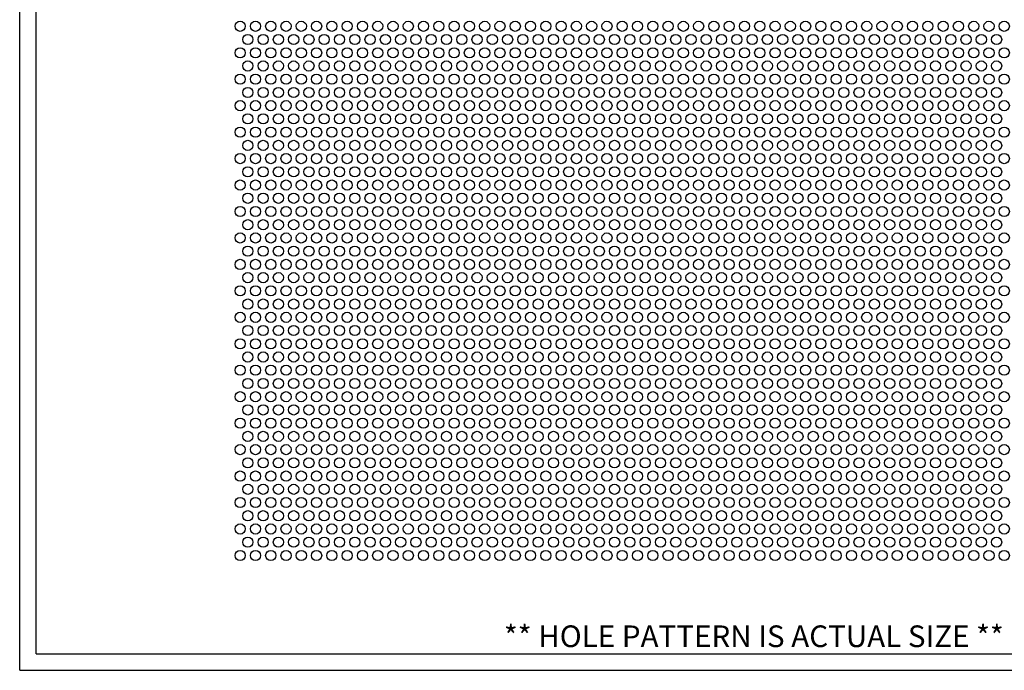
# Model space of a CAD drawing. Units: inches. Extents: x 0 to 10.6, y 0 to 7.9.
# Drawn here: x 0 to 6, y 0 to 4 of the extents above; entities that cross this region are included whole.
import ezdxf
from ezdxf.enums import TextEntityAlignment as Align

# ---------------------------------------------------------------- set-up
doc = ezdxf.new("R2010")
doc.units = ezdxf.units.IN
doc.header["$MEASUREMENT"] = 0
doc.styles.add('style1', font='ARIAL.TTF')

msp = doc.modelspace()

# ---------------------------------------------------------------- linework, layer by layer
for p, q in [((0, 0), (0, 7.9357)), ((0.1, 0.1), (0.1, 7.8357)), ((0.1, 0.1), (8.8357, 0.1)), ((0, 0), (10.6015, 0))]:
    msp.add_line(p, q)
for centre in [(1.3419, 3.921), (1.4349, 3.921), (1.5279, 3.921), (1.6209, 3.921), (1.7139, 3.921), (1.8069, 3.921), (1.8999, 3.921), (1.9929, 3.921), (2.0859, 3.921), (2.1789, 3.921), (2.2719, 3.921), (2.3649, 3.921), (2.4579, 3.921), (2.5509, 3.921), (2.6439, 3.921), (2.7369, 3.921), (2.8299, 3.921), (2.9229, 3.921), (3.0159, 3.921), (3.1089, 3.921), (3.2019, 3.921), (3.2949, 3.921), (3.3879, 3.921), (3.4809, 3.921), (3.5739, 3.921), (3.6669, 3.921), (3.7599, 3.921), (3.8529, 3.921), (3.9459, 3.921), (4.0389, 3.921), (4.1319, 3.921), (4.2249, 3.921), (4.3179, 3.921), (4.4109, 3.921), (4.5039, 3.921), (4.5969, 3.921), (4.6899, 3.921), (4.7829, 3.921), (4.8759, 3.921), (4.9689, 3.921), (5.0619, 3.921), (5.1549, 3.921), (5.2479, 3.921), (5.3409, 3.921), (5.4339, 3.921), (5.5269, 3.921), (5.6199, 3.921), (5.7129, 3.921), (5.8059, 3.921), (5.8989, 3.921), (5.9919, 3.921), (1.3884, 3.8405), (1.4814, 3.8405), (1.5744, 3.8405), (1.6674, 3.8405), (1.7604, 3.8405), (1.8534, 3.8405), (1.9464, 3.8405), (2.0394, 3.8405), (2.1324, 3.8405), (2.2254, 3.8405), (2.3184, 3.8405), (2.4114, 3.8405), (2.5044, 3.8405), (2.5974, 3.8405), (2.6904, 3.8405), (2.7834, 3.8405), (2.8764, 3.8405), (2.9694, 3.8405), (3.0624, 3.8405), (3.1554, 3.8405), (3.2484, 3.8405), (3.3414, 3.8405), (3.4344, 3.8405), (3.5274, 3.8405), (3.6204, 3.8405), (3.7134, 3.8405), (3.8064, 3.8405), (3.8994, 3.8405), (3.9924, 3.8405), (4.0854, 3.8405), (4.1784, 3.8405), (4.2714, 3.8405), (4.3644, 3.8405), (4.4574, 3.8405), (4.5504, 3.8405), (4.6434, 3.8405), (4.7364, 3.8405), (4.8294, 3.8405), (4.9224, 3.8405), (5.0154, 3.8405), (5.1084, 3.8405), (5.2014, 3.8405), (5.2944, 3.8405), (5.3874, 3.8405), (5.4804, 3.8405), (5.5734, 3.8405), (5.6664, 3.8405), (5.7594, 3.8405), (5.8524, 3.8405), (5.9454, 3.8405), (1.3419, 3.7599), (1.4349, 3.7599), (1.5279, 3.7599), (1.6209, 3.7599), (1.7139, 3.7599), (1.8069, 3.7599), (1.8999, 3.7599), (1.9929, 3.7599), (2.0859, 3.7599), (2.1789, 3.7599), (2.2719, 3.7599), (2.3649, 3.7599), (2.4579, 3.7599), (2.5509, 3.7599), (2.6439, 3.7599), (2.7369, 3.7599), (2.8299, 3.7599), (2.9229, 3.7599), (3.0159, 3.7599), (3.1089, 3.7599), (3.2019, 3.7599), (3.2949, 3.7599), (3.3879, 3.7599), (3.4809, 3.7599), (3.5739, 3.7599), (3.6669, 3.7599), (3.7599, 3.7599), (3.8529, 3.7599), (3.9459, 3.7599), (4.0389, 3.7599), (4.1319, 3.7599), (4.2249, 3.7599), (4.3179, 3.7599), (4.4109, 3.7599), (4.5039, 3.7599), (4.5969, 3.7599), (4.6899, 3.7599), (4.7829, 3.7599), (4.8759, 3.7599), (4.9689, 3.7599), (5.0619, 3.7599), (5.1549, 3.7599), (5.2479, 3.7599), (5.3409, 3.7599), (5.4339, 3.7599), (5.5269, 3.7599), (5.6199, 3.7599), (5.7129, 3.7599), (5.8059, 3.7599), (5.8989, 3.7599), (5.9919, 3.7599), (1.3884, 3.6794), (1.4814, 3.6794), (1.5744, 3.6794), (1.6674, 3.6794), (1.7604, 3.6794), (1.8534, 3.6794), (1.9464, 3.6794), (2.0394, 3.6794), (2.1324, 3.6794), (2.2254, 3.6794), (2.3184, 3.6794), (2.4114, 3.6794), (2.5044, 3.6794), (2.5974, 3.6794), (2.6904, 3.6794), (2.7834, 3.6794), (2.8764, 3.6794), (2.9694, 3.6794), (3.0624, 3.6794), (3.1554, 3.6794), (3.2484, 3.6794), (3.3414, 3.6794), (3.4344, 3.6794), (3.5274, 3.6794), (3.6204, 3.6794), (3.7134, 3.6794), (3.8064, 3.6794), (3.8994, 3.6794), (3.9924, 3.6794), (4.0854, 3.6794), (4.1784, 3.6794), (4.2714, 3.6794), (4.3644, 3.6794), (4.4574, 3.6794), (4.5504, 3.6794), (4.6434, 3.6794), (4.7364, 3.6794), (4.8294, 3.6794), (4.9224, 3.6794), (5.0154, 3.6794), (5.1084, 3.6794), (5.2014, 3.6794), (5.2944, 3.6794), (5.3874, 3.6794), (5.4804, 3.6794), (5.5734, 3.6794), (5.6664, 3.6794), (5.7594, 3.6794), (5.8524, 3.6794), (5.9454, 3.6794), (1.3419, 3.5988), (1.4349, 3.5988), (1.5279, 3.5988), (1.6209, 3.5988), (1.7139, 3.5988), (1.8069, 3.5988), (1.8999, 3.5988), (1.9929, 3.5988), (2.0859, 3.5988), (2.1789, 3.5988), (2.2719, 3.5988), (2.3649, 3.5988), (2.4579, 3.5988), (2.5509, 3.5988), (2.6439, 3.5988), (2.7369, 3.5988), (2.8299, 3.5988), (2.9229, 3.5988), (3.0159, 3.5988), (3.1089, 3.5988), (3.2019, 3.5988), (3.2949, 3.5988), (3.3879, 3.5988), (3.4809, 3.5988), (3.5739, 3.5988), (3.6669, 3.5988), (3.7599, 3.5988), (3.8529, 3.5988), (3.9459, 3.5988), (4.0389, 3.5988), (4.1319, 3.5988), (4.2249, 3.5988), (4.3179, 3.5988), (4.4109, 3.5988), (4.5039, 3.5988), (4.5969, 3.5988), (4.6899, 3.5988), (4.7829, 3.5988), (4.8759, 3.5988), (4.9689, 3.5988), (5.0619, 3.5988), (5.1549, 3.5988), (5.2479, 3.5988), (5.3409, 3.5988), (5.4339, 3.5988), (5.5269, 3.5988), (5.6199, 3.5988), (5.7129, 3.5988), (5.8059, 3.5988), (5.8989, 3.5988), (5.9919, 3.5988), (1.3884, 3.5183), (1.4814, 3.5183), (1.5744, 3.5183), (1.6674, 3.5183), (1.7604, 3.5183), (1.8534, 3.5183), (1.9464, 3.5183), (2.0394, 3.5183), (2.1324, 3.5183), (2.2254, 3.5183), (2.3184, 3.5183), (2.4114, 3.5183), (2.5044, 3.5183), (2.5974, 3.5183), (2.6904, 3.5183), (2.7834, 3.5183), (2.8764, 3.5183), (2.9694, 3.5183), (3.0624, 3.5183), (3.1554, 3.5183), (3.2484, 3.5183), (3.3414, 3.5183), (3.4344, 3.5183), (3.5274, 3.5183), (3.6204, 3.5183), (3.7134, 3.5183), (3.8064, 3.5183), (3.8994, 3.5183), (3.9924, 3.5183), (4.0854, 3.5183), (4.1784, 3.5183), (4.2714, 3.5183), (4.3644, 3.5183), (4.4574, 3.5183), (4.5504, 3.5183), (4.6434, 3.5183), (4.7364, 3.5183), (4.8294, 3.5183), (4.9224, 3.5183), (5.0154, 3.5183), (5.1084, 3.5183), (5.2014, 3.5183), (5.2944, 3.5183), (5.3874, 3.5183), (5.4804, 3.5183), (5.5734, 3.5183), (5.6664, 3.5183), (5.7594, 3.5183), (5.8524, 3.5183), (5.9454, 3.5183), (1.3419, 3.4378), (1.4349, 3.4378), (1.5279, 3.4378), (1.6209, 3.4378), (1.7139, 3.4378), (1.8069, 3.4378), (1.8999, 3.4378), (1.9929, 3.4378), (2.0859, 3.4378), (2.1789, 3.4378), (2.2719, 3.4378), (2.3649, 3.4378), (2.4579, 3.4378), (2.5509, 3.4378), (2.6439, 3.4378), (2.7369, 3.4378), (2.8299, 3.4378), (2.9229, 3.4378), (3.0159, 3.4378), (3.1089, 3.4378), (3.2019, 3.4378), (3.2949, 3.4378), (3.3879, 3.4378), (3.4809, 3.4378), (3.5739, 3.4378), (3.6669, 3.4378), (3.7599, 3.4378), (3.8529, 3.4378), (3.9459, 3.4378), (4.0389, 3.4378), (4.1319, 3.4378), (4.2249, 3.4378), (4.3179, 3.4378), (4.4109, 3.4378), (4.5039, 3.4378), (4.5969, 3.4378), (4.6899, 3.4378), (4.7829, 3.4378), (4.8759, 3.4378), (4.9689, 3.4378), (5.0619, 3.4378), (5.1549, 3.4378), (5.2479, 3.4378), (5.3409, 3.4378), (5.4339, 3.4378), (5.5269, 3.4378), (5.6199, 3.4378), (5.7129, 3.4378), (5.8059, 3.4378), (5.8989, 3.4378), (5.9919, 3.4378), (1.3884, 3.3572), (1.4814, 3.3572), (1.5744, 3.3572), (1.6674, 3.3572), (1.7604, 3.3572), (1.8534, 3.3572), (1.9464, 3.3572), (2.0394, 3.3572), (2.1324, 3.3572), (2.2254, 3.3572), (2.3184, 3.3572), (2.4114, 3.3572), (2.5044, 3.3572), (2.5974, 3.3572), (2.6904, 3.3572), (2.7834, 3.3572), (2.8764, 3.3572), (2.9694, 3.3572), (3.0624, 3.3572), (3.1554, 3.3572), (3.2484, 3.3572), (3.3414, 3.3572), (3.4344, 3.3572), (3.5274, 3.3572), (3.6204, 3.3572), (3.7134, 3.3572), (3.8064, 3.3572), (3.8994, 3.3572), (3.9924, 3.3572), (4.0854, 3.3572), (4.1784, 3.3572), (4.2714, 3.3572), (4.3644, 3.3572), (4.4574, 3.3572), (4.5504, 3.3572), (4.6434, 3.3572), (4.7364, 3.3572), (4.8294, 3.3572), (4.9224, 3.3572), (5.0154, 3.3572), (5.1084, 3.3572), (5.2014, 3.3572), (5.2944, 3.3572), (5.3874, 3.3572), (5.4804, 3.3572), (5.5734, 3.3572), (5.6664, 3.3572), (5.7594, 3.3572), (5.8524, 3.3572), (5.9454, 3.3572), (1.3419, 3.2767), (1.4349, 3.2767), (1.5279, 3.2767), (1.6209, 3.2767), (1.7139, 3.2767), (1.8069, 3.2767), (1.8999, 3.2767), (1.9929, 3.2767), (2.0859, 3.2767), (2.1789, 3.2767), (2.2719, 3.2767), (2.3649, 3.2767), (2.4579, 3.2767), (2.5509, 3.2767), (2.6439, 3.2767), (2.7369, 3.2767), (2.8299, 3.2767), (2.9229, 3.2767), (3.0159, 3.2767), (3.1089, 3.2767), (3.2019, 3.2767), (3.2949, 3.2767), (3.3879, 3.2767), (3.4809, 3.2767), (3.5739, 3.2767), (3.6669, 3.2767), (3.7599, 3.2767), (3.8529, 3.2767), (3.9459, 3.2767), (4.0389, 3.2767), (4.1319, 3.2767), (4.2249, 3.2767), (4.3179, 3.2767), (4.4109, 3.2767), (4.5039, 3.2767), (4.5969, 3.2767), (4.6899, 3.2767), (4.7829, 3.2767), (4.8759, 3.2767), (4.9689, 3.2767), (5.0619, 3.2767), (5.1549, 3.2767), (5.2479, 3.2767), (5.3409, 3.2767), (5.4339, 3.2767), (5.5269, 3.2767), (5.6199, 3.2767), (5.7129, 3.2767), (5.8059, 3.2767), (5.8989, 3.2767), (5.9919, 3.2767), (1.3884, 3.1961), (1.4814, 3.1961), (1.5744, 3.1961), (1.6674, 3.1961), (1.7604, 3.1961), (1.8534, 3.1961), (1.9464, 3.1961), (2.0394, 3.1961), (2.1324, 3.1961), (2.2254, 3.1961), (2.3184, 3.1961), (2.4114, 3.1961), (2.5044, 3.1961), (2.5974, 3.1961), (2.6904, 3.1961), (2.7834, 3.1961), (2.8764, 3.1961), (2.9694, 3.1961), (3.0624, 3.1961), (3.1554, 3.1961), (3.2484, 3.1961), (3.3414, 3.1961), (3.4344, 3.1961), (3.5274, 3.1961), (3.6204, 3.1961), (3.7134, 3.1961), (3.8064, 3.1961), (3.8994, 3.1961), (3.9924, 3.1961), (4.0854, 3.1961), (4.1784, 3.1961), (4.2714, 3.1961), (4.3644, 3.1961), (4.4574, 3.1961), (4.5504, 3.1961), (4.6434, 3.1961), (4.7364, 3.1961), (4.8294, 3.1961), (4.9224, 3.1961), (5.0154, 3.1961), (5.1084, 3.1961), (5.2014, 3.1961), (5.2944, 3.1961), (5.3874, 3.1961), (5.4804, 3.1961), (5.5734, 3.1961), (5.6664, 3.1961), (5.7594, 3.1961), (5.8524, 3.1961), (5.9454, 3.1961), (1.3419, 3.1156), (1.4349, 3.1156), (1.5279, 3.1156), (1.6209, 3.1156), (1.7139, 3.1156), (1.8069, 3.1156), (1.8999, 3.1156), (1.9929, 3.1156), (2.0859, 3.1156), (2.1789, 3.1156), (2.2719, 3.1156), (2.3649, 3.1156), (2.4579, 3.1156), (2.5509, 3.1156), (2.6439, 3.1156), (2.7369, 3.1156), (2.8299, 3.1156), (2.9229, 3.1156), (3.0159, 3.1156), (3.1089, 3.1156), (3.2019, 3.1156), (3.2949, 3.1156), (3.3879, 3.1156), (3.4809, 3.1156), (3.5739, 3.1156), (3.6669, 3.1156), (3.7599, 3.1156), (3.8529, 3.1156), (3.9459, 3.1156), (4.0389, 3.1156), (4.1319, 3.1156), (4.2249, 3.1156), (4.3179, 3.1156), (4.4109, 3.1156), (4.5039, 3.1156), (4.5969, 3.1156), (4.6899, 3.1156), (4.7829, 3.1156), (4.8759, 3.1156), (4.9689, 3.1156), (5.0619, 3.1156), (5.1549, 3.1156), (5.2479, 3.1156), (5.3409, 3.1156), (5.4339, 3.1156), (5.5269, 3.1156), (5.6199, 3.1156), (5.7129, 3.1156), (5.8059, 3.1156), (5.8989, 3.1156), (5.9919, 3.1156), (1.3884, 3.0351), (1.4814, 3.0351), (1.5744, 3.0351), (1.6674, 3.0351), (1.7604, 3.0351), (1.8534, 3.0351), (1.9464, 3.0351), (2.0394, 3.0351), (2.1324, 3.0351), (2.2254, 3.0351), (2.3184, 3.0351), (2.4114, 3.0351), (2.5044, 3.0351), (2.5974, 3.0351), (2.6904, 3.0351), (2.7834, 3.0351), (2.8764, 3.0351), (2.9694, 3.0351), (3.0624, 3.0351), (3.1554, 3.0351), (3.2484, 3.0351), (3.3414, 3.0351), (3.4344, 3.0351), (3.5274, 3.0351), (3.6204, 3.0351), (3.7134, 3.0351), (3.8064, 3.0351), (3.8994, 3.0351), (3.9924, 3.0351), (4.0854, 3.0351), (4.1784, 3.0351), (4.2714, 3.0351), (4.3644, 3.0351), (4.4574, 3.0351), (4.5504, 3.0351), (4.6434, 3.0351), (4.7364, 3.0351), (4.8294, 3.0351), (4.9224, 3.0351), (5.0154, 3.0351), (5.1084, 3.0351), (5.2014, 3.0351), (5.2944, 3.0351), (5.3874, 3.0351), (5.4804, 3.0351), (5.5734, 3.0351), (5.6664, 3.0351), (5.7594, 3.0351), (5.8524, 3.0351), (5.9454, 3.0351), (1.3419, 2.9545), (1.4349, 2.9545), (1.5279, 2.9545), (1.6209, 2.9545), (1.7139, 2.9545), (1.8069, 2.9545), (1.8999, 2.9545), (1.9929, 2.9545), (2.0859, 2.9545), (2.1789, 2.9545), (2.2719, 2.9545), (2.3649, 2.9545), (2.4579, 2.9545), (2.5509, 2.9545), (2.6439, 2.9545), (2.7369, 2.9545), (2.8299, 2.9545), (2.9229, 2.9545), (3.0159, 2.9545), (3.1089, 2.9545), (3.2019, 2.9545), (3.2949, 2.9545), (3.3879, 2.9545), (3.4809, 2.9545), (3.5739, 2.9545), (3.6669, 2.9545), (3.7599, 2.9545), (3.8529, 2.9545), (3.9459, 2.9545), (4.0389, 2.9545), (4.1319, 2.9545), (4.2249, 2.9545), (4.3179, 2.9545), (4.4109, 2.9545), (4.5039, 2.9545), (4.5969, 2.9545), (4.6899, 2.9545), (4.7829, 2.9545), (4.8759, 2.9545), (4.9689, 2.9545), (5.0619, 2.9545), (5.1549, 2.9545), (5.2479, 2.9545), (5.3409, 2.9545), (5.4339, 2.9545), (5.5269, 2.9545), (5.6199, 2.9545), (5.7129, 2.9545), (5.8059, 2.9545), (5.8989, 2.9545), (5.9919, 2.9545), (1.3884, 2.874), (1.4814, 2.874), (1.5744, 2.874), (1.6674, 2.874), (1.7604, 2.874), (1.8534, 2.874), (1.9464, 2.874), (2.0394, 2.874), (2.1324, 2.874), (2.2254, 2.874), (2.3184, 2.874), (2.4114, 2.874), (2.5044, 2.874), (2.5974, 2.874), (2.6904, 2.874), (2.7834, 2.874), (2.8764, 2.874), (2.9694, 2.874), (3.0624, 2.874), (3.1554, 2.874), (3.2484, 2.874), (3.3414, 2.874), (3.4344, 2.874), (3.5274, 2.874), (3.6204, 2.874), (3.7134, 2.874), (3.8064, 2.874), (3.8994, 2.874), (3.9924, 2.874), (4.0854, 2.874), (4.1784, 2.874), (4.2714, 2.874), (4.3644, 2.874), (4.4574, 2.874), (4.5504, 2.874), (4.6434, 2.874), (4.7364, 2.874), (4.8294, 2.874), (4.9224, 2.874), (5.0154, 2.874), (5.1084, 2.874), (5.2014, 2.874), (5.2944, 2.874), (5.3874, 2.874), (5.4804, 2.874), (5.5734, 2.874), (5.6664, 2.874), (5.7594, 2.874), (5.8524, 2.874), (5.9454, 2.874), (1.3419, 2.7934), (1.4349, 2.7934), (1.5279, 2.7934), (1.6209, 2.7934), (1.7139, 2.7934), (1.8069, 2.7934), (1.8999, 2.7934), (1.9929, 2.7934), (2.0859, 2.7934), (2.1789, 2.7934), (2.2719, 2.7934), (2.3649, 2.7934), (2.4579, 2.7934), (2.5509, 2.7934), (2.6439, 2.7934), (2.7369, 2.7934), (2.8299, 2.7934), (2.9229, 2.7934), (3.0159, 2.7934), (3.1089, 2.7934), (3.2019, 2.7934), (3.2949, 2.7934), (3.3879, 2.7934), (3.4809, 2.7934), (3.5739, 2.7934), (3.6669, 2.7934), (3.7599, 2.7934), (3.8529, 2.7934), (3.9459, 2.7934), (4.0389, 2.7934), (4.1319, 2.7934), (4.2249, 2.7934), (4.3179, 2.7934), (4.4109, 2.7934), (4.5039, 2.7934), (4.5969, 2.7934), (4.6899, 2.7934), (4.7829, 2.7934), (4.8759, 2.7934), (4.9689, 2.7934), (5.0619, 2.7934), (5.1549, 2.7934), (5.2479, 2.7934), (5.3409, 2.7934), (5.4339, 2.7934), (5.5269, 2.7934), (5.6199, 2.7934), (5.7129, 2.7934), (5.8059, 2.7934), (5.8989, 2.7934), (5.9919, 2.7934), (1.3884, 2.7129), (1.4814, 2.7129), (1.5744, 2.7129), (1.6674, 2.7129), (1.7604, 2.7129), (1.8534, 2.7129), (1.9464, 2.7129), (2.0394, 2.7129), (2.1324, 2.7129), (2.2254, 2.7129), (2.3184, 2.7129), (2.4114, 2.7129), (2.5044, 2.7129), (2.5974, 2.7129), (2.6904, 2.7129), (2.7834, 2.7129), (2.8764, 2.7129), (2.9694, 2.7129), (3.0624, 2.7129), (3.1554, 2.7129), (3.2484, 2.7129), (3.3414, 2.7129), (3.4344, 2.7129), (3.5274, 2.7129), (3.6204, 2.7129), (3.7134, 2.7129), (3.8064, 2.7129), (3.8994, 2.7129), (3.9924, 2.7129), (4.0854, 2.7129), (4.1784, 2.7129), (4.2714, 2.7129), (4.3644, 2.7129), (4.4574, 2.7129), (4.5504, 2.7129), (4.6434, 2.7129), (4.7364, 2.7129), (4.8294, 2.7129), (4.9224, 2.7129), (5.0154, 2.7129), (5.1084, 2.7129), (5.2014, 2.7129), (5.2944, 2.7129), (5.3874, 2.7129), (5.4804, 2.7129), (5.5734, 2.7129), (5.6664, 2.7129), (5.7594, 2.7129), (5.8524, 2.7129), (5.9454, 2.7129), (1.3419, 2.6324), (1.4349, 2.6324), (1.5279, 2.6324), (1.6209, 2.6324), (1.7139, 2.6324), (1.8069, 2.6324), (1.8999, 2.6324), (1.9929, 2.6324), (2.0859, 2.6324), (2.1789, 2.6324), (2.2719, 2.6324), (2.3649, 2.6324), (2.4579, 2.6324), (2.5509, 2.6324), (2.6439, 2.6324), (2.7369, 2.6324), (2.8299, 2.6324), (2.9229, 2.6324), (3.0159, 2.6324), (3.1089, 2.6324), (3.2019, 2.6324), (3.2949, 2.6324), (3.3879, 2.6324), (3.4809, 2.6324), (3.5739, 2.6324), (3.6669, 2.6324), (3.7599, 2.6324), (3.8529, 2.6324), (3.9459, 2.6324), (4.0389, 2.6324), (4.1319, 2.6324), (4.2249, 2.6324), (4.3179, 2.6324), (4.4109, 2.6324), (4.5039, 2.6324), (4.5969, 2.6324), (4.6899, 2.6324), (4.7829, 2.6324), (4.8759, 2.6324), (4.9689, 2.6324), (5.0619, 2.6324), (5.1549, 2.6324), (5.2479, 2.6324), (5.3409, 2.6324), (5.4339, 2.6324), (5.5269, 2.6324), (5.6199, 2.6324), (5.7129, 2.6324), (5.8059, 2.6324), (5.8989, 2.6324), (5.9919, 2.6324), (1.3884, 2.5518), (1.4814, 2.5518), (1.5744, 2.5518), (1.6674, 2.5518), (1.7604, 2.5518), (1.8534, 2.5518), (1.9464, 2.5518), (2.0394, 2.5518), (2.1324, 2.5518), (2.2254, 2.5518), (2.3184, 2.5518), (2.4114, 2.5518), (2.5044, 2.5518), (2.5974, 2.5518), (2.6904, 2.5518), (2.7834, 2.5518), (2.8764, 2.5518), (2.9694, 2.5518), (3.0624, 2.5518), (3.1554, 2.5518), (3.2484, 2.5518), (3.3414, 2.5518), (3.4344, 2.5518), (3.5274, 2.5518), (3.6204, 2.5518), (3.7134, 2.5518), (3.8064, 2.5518), (3.8994, 2.5518), (3.9924, 2.5518), (4.0854, 2.5518), (4.1784, 2.5518), (4.2714, 2.5518), (4.3644, 2.5518), (4.4574, 2.5518), (4.5504, 2.5518), (4.6434, 2.5518), (4.7364, 2.5518), (4.8294, 2.5518), (4.9224, 2.5518), (5.0154, 2.5518), (5.1084, 2.5518), (5.2014, 2.5518), (5.2944, 2.5518), (5.3874, 2.5518), (5.4804, 2.5518), (5.5734, 2.5518), (5.6664, 2.5518), (5.7594, 2.5518), (5.8524, 2.5518), (5.9454, 2.5518), (1.3419, 2.4713), (1.4349, 2.4713), (1.5279, 2.4713), (1.6209, 2.4713), (1.7139, 2.4713), (1.8069, 2.4713), (1.8999, 2.4713), (1.9929, 2.4713), (2.0859, 2.4713), (2.1789, 2.4713), (2.2719, 2.4713), (2.3649, 2.4713), (2.4579, 2.4713), (2.5509, 2.4713), (2.6439, 2.4713), (2.7369, 2.4713), (2.8299, 2.4713), (2.9229, 2.4713), (3.0159, 2.4713), (3.1089, 2.4713), (3.2019, 2.4713), (3.2949, 2.4713), (3.3879, 2.4713), (3.4809, 2.4713), (3.5739, 2.4713), (3.6669, 2.4713), (3.7599, 2.4713), (3.8529, 2.4713), (3.9459, 2.4713), (4.0389, 2.4713), (4.1319, 2.4713), (4.2249, 2.4713), (4.3179, 2.4713), (4.4109, 2.4713), (4.5039, 2.4713), (4.5969, 2.4713), (4.6899, 2.4713), (4.7829, 2.4713), (4.8759, 2.4713), (4.9689, 2.4713), (5.0619, 2.4713), (5.1549, 2.4713), (5.2479, 2.4713), (5.3409, 2.4713), (5.4339, 2.4713), (5.5269, 2.4713), (5.6199, 2.4713), (5.7129, 2.4713), (5.8059, 2.4713), (5.8989, 2.4713), (5.9919, 2.4713), (1.3884, 2.3907), (1.4814, 2.3907), (1.5744, 2.3907), (1.6674, 2.3907), (1.7604, 2.3907), (1.8534, 2.3907), (1.9464, 2.3907), (2.0394, 2.3907), (2.1324, 2.3907), (2.2254, 2.3907), (2.3184, 2.3907), (2.4114, 2.3907), (2.5044, 2.3907), (2.5974, 2.3907), (2.6904, 2.3907), (2.7834, 2.3907), (2.8764, 2.3907), (2.9694, 2.3907), (3.0624, 2.3907), (3.1554, 2.3907), (3.2484, 2.3907), (3.3414, 2.3907), (3.4344, 2.3907), (3.5274, 2.3907), (3.6204, 2.3907), (3.7134, 2.3907), (3.8064, 2.3907), (3.8994, 2.3907), (3.9924, 2.3907), (4.0854, 2.3907), (4.1784, 2.3907), (4.2714, 2.3907), (4.3644, 2.3907), (4.4574, 2.3907), (4.5504, 2.3907), (4.6434, 2.3907), (4.7364, 2.3907), (4.8294, 2.3907), (4.9224, 2.3907), (5.0154, 2.3907), (5.1084, 2.3907), (5.2014, 2.3907), (5.2944, 2.3907), (5.3874, 2.3907), (5.4804, 2.3907), (5.5734, 2.3907), (5.6664, 2.3907), (5.7594, 2.3907), (5.8524, 2.3907), (5.9454, 2.3907), (1.3419, 2.3102), (1.4349, 2.3102), (1.5279, 2.3102), (1.6209, 2.3102), (1.7139, 2.3102), (1.8069, 2.3102), (1.8999, 2.3102), (1.9929, 2.3102), (2.0859, 2.3102), (2.1789, 2.3102), (2.2719, 2.3102), (2.3649, 2.3102), (2.4579, 2.3102), (2.5509, 2.3102), (2.6439, 2.3102), (2.7369, 2.3102), (2.8299, 2.3102), (2.9229, 2.3102), (3.0159, 2.3102), (3.1089, 2.3102), (3.2019, 2.3102), (3.2949, 2.3102), (3.3879, 2.3102), (3.4809, 2.3102), (3.5739, 2.3102), (3.6669, 2.3102), (3.7599, 2.3102), (3.8529, 2.3102), (3.9459, 2.3102), (4.0389, 2.3102), (4.1319, 2.3102), (4.2249, 2.3102), (4.3179, 2.3102), (4.4109, 2.3102), (4.5039, 2.3102), (4.5969, 2.3102), (4.6899, 2.3102), (4.7829, 2.3102), (4.8759, 2.3102), (4.9689, 2.3102), (5.0619, 2.3102), (5.1549, 2.3102), (5.2479, 2.3102), (5.3409, 2.3102), (5.4339, 2.3102), (5.5269, 2.3102), (5.6199, 2.3102), (5.7129, 2.3102), (5.8059, 2.3102), (5.8989, 2.3102), (5.9919, 2.3102), (1.3884, 2.2297), (1.4814, 2.2297), (1.5744, 2.2297), (1.6674, 2.2297), (1.7604, 2.2297), (1.8534, 2.2297), (1.9464, 2.2297), (2.0394, 2.2297), (2.1324, 2.2297), (2.2254, 2.2297), (2.3184, 2.2297), (2.4114, 2.2297), (2.5044, 2.2297), (2.5974, 2.2297), (2.6904, 2.2297), (2.7834, 2.2297), (2.8764, 2.2297), (2.9694, 2.2297), (3.0624, 2.2297), (3.1554, 2.2297), (3.2484, 2.2297), (3.3414, 2.2297), (3.4344, 2.2297), (3.5274, 2.2297), (3.6204, 2.2297), (3.7134, 2.2297), (3.8064, 2.2297), (3.8994, 2.2297), (3.9924, 2.2297), (4.0854, 2.2297), (4.1784, 2.2297), (4.2714, 2.2297), (4.3644, 2.2297), (4.4574, 2.2297), (4.5504, 2.2297), (4.6434, 2.2297), (4.7364, 2.2297), (4.8294, 2.2297), (4.9224, 2.2297), (5.0154, 2.2297), (5.1084, 2.2297), (5.2014, 2.2297), (5.2944, 2.2297), (5.3874, 2.2297), (5.4804, 2.2297), (5.5734, 2.2297), (5.6664, 2.2297), (5.7594, 2.2297), (5.8524, 2.2297), (5.9454, 2.2297), (1.3419, 2.1491), (1.4349, 2.1491), (1.5279, 2.1491), (1.6209, 2.1491), (1.7139, 2.1491), (1.8069, 2.1491), (1.8999, 2.1491), (1.9929, 2.1491), (2.0859, 2.1491), (2.1789, 2.1491), (2.2719, 2.1491), (2.3649, 2.1491), (2.4579, 2.1491), (2.5509, 2.1491), (2.6439, 2.1491), (2.7369, 2.1491), (2.8299, 2.1491), (2.9229, 2.1491), (3.0159, 2.1491), (3.1089, 2.1491), (3.2019, 2.1491), (3.2949, 2.1491), (3.3879, 2.1491), (3.4809, 2.1491), (3.5739, 2.1491), (3.6669, 2.1491), (3.7599, 2.1491), (3.8529, 2.1491), (3.9459, 2.1491), (4.0389, 2.1491), (4.1319, 2.1491), (4.2249, 2.1491), (4.3179, 2.1491), (4.4109, 2.1491), (4.5039, 2.1491), (4.5969, 2.1491), (4.6899, 2.1491), (4.7829, 2.1491), (4.8759, 2.1491), (4.9689, 2.1491), (5.0619, 2.1491), (5.1549, 2.1491), (5.2479, 2.1491), (5.3409, 2.1491), (5.4339, 2.1491), (5.5269, 2.1491), (5.6199, 2.1491), (5.7129, 2.1491), (5.8059, 2.1491), (5.8989, 2.1491), (5.9919, 2.1491), (1.3884, 2.0686), (1.4814, 2.0686), (1.5744, 2.0686), (1.6674, 2.0686), (1.7604, 2.0686), (1.8534, 2.0686), (1.9464, 2.0686), (2.0394, 2.0686), (2.1324, 2.0686), (2.2254, 2.0686), (2.3184, 2.0686), (2.4114, 2.0686), (2.5044, 2.0686), (2.5974, 2.0686), (2.6904, 2.0686), (2.7834, 2.0686), (2.8764, 2.0686), (2.9694, 2.0686), (3.0624, 2.0686), (3.1554, 2.0686), (3.2484, 2.0686), (3.3414, 2.0686), (3.4344, 2.0686), (3.5274, 2.0686), (3.6204, 2.0686), (3.7134, 2.0686), (3.8064, 2.0686), (3.8994, 2.0686), (3.9924, 2.0686), (4.0854, 2.0686), (4.1784, 2.0686), (4.2714, 2.0686), (4.3644, 2.0686), (4.4574, 2.0686), (4.5504, 2.0686), (4.6434, 2.0686), (4.7364, 2.0686), (4.8294, 2.0686), (4.9224, 2.0686), (5.0154, 2.0686), (5.1084, 2.0686), (5.2014, 2.0686), (5.2944, 2.0686), (5.3874, 2.0686), (5.4804, 2.0686), (5.5734, 2.0686), (5.6664, 2.0686), (5.7594, 2.0686), (5.8524, 2.0686), (5.9454, 2.0686), (1.3419, 1.988), (1.4349, 1.988), (1.5279, 1.988), (1.6209, 1.988), (1.7139, 1.988), (1.8069, 1.988), (1.8999, 1.988), (1.9929, 1.988), (2.0859, 1.988), (2.1789, 1.988), (2.2719, 1.988), (2.3649, 1.988), (2.4579, 1.988), (2.5509, 1.988), (2.6439, 1.988), (2.7369, 1.988), (2.8299, 1.988), (2.9229, 1.988), (3.0159, 1.988), (3.1089, 1.988), (3.2019, 1.988), (3.2949, 1.988), (3.3879, 1.988), (3.4809, 1.988), (3.5739, 1.988), (3.6669, 1.988), (3.7599, 1.988), (3.8529, 1.988), (3.9459, 1.988), (4.0389, 1.988), (4.1319, 1.988), (4.2249, 1.988), (4.3179, 1.988), (4.4109, 1.988), (4.5039, 1.988), (4.5969, 1.988), (4.6899, 1.988), (4.7829, 1.988), (4.8759, 1.988), (4.9689, 1.988), (5.0619, 1.988), (5.1549, 1.988), (5.2479, 1.988), (5.3409, 1.988), (5.4339, 1.988), (5.5269, 1.988), (5.6199, 1.988), (5.7129, 1.988), (5.8059, 1.988), (5.8989, 1.988), (5.9919, 1.988), (1.3884, 1.9075), (1.4814, 1.9075), (1.5744, 1.9075), (1.6674, 1.9075), (1.7604, 1.9075), (1.8534, 1.9075), (1.9464, 1.9075), (2.0394, 1.9075), (2.1324, 1.9075), (2.2254, 1.9075), (2.3184, 1.9075), (2.4114, 1.9075), (2.5044, 1.9075), (2.5974, 1.9075), (2.6904, 1.9075), (2.7834, 1.9075), (2.8764, 1.9075), (2.9694, 1.9075), (3.0624, 1.9075), (3.1554, 1.9075), (3.2484, 1.9075), (3.3414, 1.9075), (3.4344, 1.9075), (3.5274, 1.9075), (3.6204, 1.9075), (3.7134, 1.9075), (3.8064, 1.9075), (3.8994, 1.9075), (3.9924, 1.9075), (4.0854, 1.9075), (4.1784, 1.9075), (4.2714, 1.9075), (4.3644, 1.9075), (4.4574, 1.9075), (4.5504, 1.9075), (4.6434, 1.9075), (4.7364, 1.9075), (4.8294, 1.9075), (4.9224, 1.9075), (5.0154, 1.9075), (5.1084, 1.9075), (5.2014, 1.9075), (5.2944, 1.9075), (5.3874, 1.9075), (5.4804, 1.9075), (5.5734, 1.9075), (5.6664, 1.9075), (5.7594, 1.9075), (5.8524, 1.9075), (5.9454, 1.9075), (1.3419, 1.827), (1.4349, 1.827), (1.5279, 1.827), (1.6209, 1.827), (1.7139, 1.827), (1.8069, 1.827), (1.8999, 1.827), (1.9929, 1.827), (2.0859, 1.827), (2.1789, 1.827), (2.2719, 1.827), (2.3649, 1.827), (2.4579, 1.827), (2.5509, 1.827), (2.6439, 1.827), (2.7369, 1.827), (2.8299, 1.827), (2.9229, 1.827), (3.0159, 1.827), (3.1089, 1.827), (3.2019, 1.827), (3.2949, 1.827), (3.3879, 1.827), (3.4809, 1.827), (3.5739, 1.827), (3.6669, 1.827), (3.7599, 1.827), (3.8529, 1.827), (3.9459, 1.827), (4.0389, 1.827), (4.1319, 1.827), (4.2249, 1.827), (4.3179, 1.827), (4.4109, 1.827), (4.5039, 1.827), (4.5969, 1.827), (4.6899, 1.827), (4.7829, 1.827), (4.8759, 1.827), (4.9689, 1.827), (5.0619, 1.827), (5.1549, 1.827), (5.2479, 1.827), (5.3409, 1.827), (5.4339, 1.827), (5.5269, 1.827), (5.6199, 1.827), (5.7129, 1.827), (5.8059, 1.827), (5.8989, 1.827), (5.9919, 1.827), (1.3884, 1.7464), (1.4814, 1.7464), (1.5744, 1.7464), (1.6674, 1.7464), (1.7604, 1.7464), (1.8534, 1.7464), (1.9464, 1.7464), (2.0394, 1.7464), (2.1324, 1.7464), (2.2254, 1.7464), (2.3184, 1.7464), (2.4114, 1.7464), (2.5044, 1.7464), (2.5974, 1.7464), (2.6904, 1.7464), (2.7834, 1.7464), (2.8764, 1.7464), (2.9694, 1.7464), (3.0624, 1.7464), (3.1554, 1.7464), (3.2484, 1.7464), (3.3414, 1.7464), (3.4344, 1.7464), (3.5274, 1.7464), (3.6204, 1.7464), (3.7134, 1.7464), (3.8064, 1.7464), (3.8994, 1.7464), (3.9924, 1.7464), (4.0854, 1.7464), (4.1784, 1.7464), (4.2714, 1.7464), (4.3644, 1.7464), (4.4574, 1.7464), (4.5504, 1.7464), (4.6434, 1.7464), (4.7364, 1.7464), (4.8294, 1.7464), (4.9224, 1.7464), (5.0154, 1.7464), (5.1084, 1.7464), (5.2014, 1.7464), (5.2944, 1.7464), (5.3874, 1.7464), (5.4804, 1.7464), (5.5734, 1.7464), (5.6664, 1.7464), (5.7594, 1.7464), (5.8524, 1.7464), (5.9454, 1.7464), (1.3419, 1.6659), (1.4349, 1.6659), (1.5279, 1.6659), (1.6209, 1.6659), (1.7139, 1.6659), (1.8069, 1.6659), (1.8999, 1.6659), (1.9929, 1.6659), (2.0859, 1.6659), (2.1789, 1.6659), (2.2719, 1.6659), (2.3649, 1.6659), (2.4579, 1.6659), (2.5509, 1.6659), (2.6439, 1.6659), (2.7369, 1.6659), (2.8299, 1.6659), (2.9229, 1.6659), (3.0159, 1.6659), (3.1089, 1.6659), (3.2019, 1.6659), (3.2949, 1.6659), (3.3879, 1.6659), (3.4809, 1.6659), (3.5739, 1.6659), (3.6669, 1.6659), (3.7599, 1.6659), (3.8529, 1.6659), (3.9459, 1.6659), (4.0389, 1.6659), (4.1319, 1.6659), (4.2249, 1.6659), (4.3179, 1.6659), (4.4109, 1.6659), (4.5039, 1.6659), (4.5969, 1.6659), (4.6899, 1.6659), (4.7829, 1.6659), (4.8759, 1.6659), (4.9689, 1.6659), (5.0619, 1.6659), (5.1549, 1.6659), (5.2479, 1.6659), (5.3409, 1.6659), (5.4339, 1.6659), (5.5269, 1.6659), (5.6199, 1.6659), (5.7129, 1.6659), (5.8059, 1.6659), (5.8989, 1.6659), (5.9919, 1.6659), (1.3884, 1.5853), (1.4814, 1.5853), (1.5744, 1.5853), (1.6674, 1.5853), (1.7604, 1.5853), (1.8534, 1.5853), (1.9464, 1.5853), (2.0394, 1.5853), (2.1324, 1.5853), (2.2254, 1.5853), (2.3184, 1.5853), (2.4114, 1.5853), (2.5044, 1.5853), (2.5974, 1.5853), (2.6904, 1.5853), (2.7834, 1.5853), (2.8764, 1.5853), (2.9694, 1.5853), (3.0624, 1.5853), (3.1554, 1.5853), (3.2484, 1.5853), (3.3414, 1.5853), (3.4344, 1.5853), (3.5274, 1.5853), (3.6204, 1.5853), (3.7134, 1.5853), (3.8064, 1.5853), (3.8994, 1.5853), (3.9924, 1.5853), (4.0854, 1.5853), (4.1784, 1.5853), (4.2714, 1.5853), (4.3644, 1.5853), (4.4574, 1.5853), (4.5504, 1.5853), (4.6434, 1.5853), (4.7364, 1.5853), (4.8294, 1.5853), (4.9224, 1.5853), (5.0154, 1.5853), (5.1084, 1.5853), (5.2014, 1.5853), (5.2944, 1.5853), (5.3874, 1.5853), (5.4804, 1.5853), (5.5734, 1.5853), (5.6664, 1.5853), (5.7594, 1.5853), (5.8524, 1.5853), (5.9454, 1.5853), (1.3419, 1.5048), (1.4349, 1.5048), (1.5279, 1.5048), (1.6209, 1.5048), (1.7139, 1.5048), (1.8069, 1.5048), (1.8999, 1.5048), (1.9929, 1.5048), (2.0859, 1.5048), (2.1789, 1.5048), (2.2719, 1.5048), (2.3649, 1.5048), (2.4579, 1.5048), (2.5509, 1.5048), (2.6439, 1.5048), (2.7369, 1.5048), (2.8299, 1.5048), (2.9229, 1.5048), (3.0159, 1.5048), (3.1089, 1.5048), (3.2019, 1.5048), (3.2949, 1.5048), (3.3879, 1.5048), (3.4809, 1.5048), (3.5739, 1.5048), (3.6669, 1.5048), (3.7599, 1.5048), (3.8529, 1.5048), (3.9459, 1.5048), (4.0389, 1.5048), (4.1319, 1.5048), (4.2249, 1.5048), (4.3179, 1.5048), (4.4109, 1.5048), (4.5039, 1.5048), (4.5969, 1.5048), (4.6899, 1.5048), (4.7829, 1.5048), (4.8759, 1.5048), (4.9689, 1.5048), (5.0619, 1.5048), (5.1549, 1.5048), (5.2479, 1.5048), (5.3409, 1.5048), (5.4339, 1.5048), (5.5269, 1.5048), (5.6199, 1.5048), (5.7129, 1.5048), (5.8059, 1.5048), (5.8989, 1.5048), (5.9919, 1.5048), (1.3884, 1.4243), (1.4814, 1.4243), (1.5744, 1.4243), (1.6674, 1.4243), (1.7604, 1.4243), (1.8534, 1.4243), (1.9464, 1.4243), (2.0394, 1.4243), (2.1324, 1.4243), (2.2254, 1.4243), (2.3184, 1.4243), (2.4114, 1.4243), (2.5044, 1.4243), (2.5974, 1.4243), (2.6904, 1.4243), (2.7834, 1.4243), (2.8764, 1.4243), (2.9694, 1.4243), (3.0624, 1.4243), (3.1554, 1.4243), (3.2484, 1.4243), (3.3414, 1.4243), (3.4344, 1.4243), (3.5274, 1.4243), (3.6204, 1.4243), (3.7134, 1.4243), (3.8064, 1.4243), (3.8994, 1.4243), (3.9924, 1.4243), (4.0854, 1.4243), (4.1784, 1.4243), (4.2714, 1.4243), (4.3644, 1.4243), (4.4574, 1.4243), (4.5504, 1.4243), (4.6434, 1.4243), (4.7364, 1.4243), (4.8294, 1.4243), (4.9224, 1.4243), (5.0154, 1.4243), (5.1084, 1.4243), (5.2014, 1.4243), (5.2944, 1.4243), (5.3874, 1.4243), (5.4804, 1.4243), (5.5734, 1.4243), (5.6664, 1.4243), (5.7594, 1.4243), (5.8524, 1.4243), (5.9454, 1.4243), (1.3419, 1.3437), (1.4349, 1.3437), (1.5279, 1.3437), (1.6209, 1.3437), (1.7139, 1.3437), (1.8069, 1.3437), (1.8999, 1.3437), (1.9929, 1.3437), (2.0859, 1.3437), (2.1789, 1.3437), (2.2719, 1.3437), (2.3649, 1.3437), (2.4579, 1.3437), (2.5509, 1.3437), (2.6439, 1.3437), (2.7369, 1.3437), (2.8299, 1.3437), (2.9229, 1.3437), (3.0159, 1.3437), (3.1089, 1.3437), (3.2019, 1.3437), (3.2949, 1.3437), (3.3879, 1.3437), (3.4809, 1.3437), (3.5739, 1.3437), (3.6669, 1.3437), (3.7599, 1.3437), (3.8529, 1.3437), (3.9459, 1.3437), (4.0389, 1.3437), (4.1319, 1.3437), (4.2249, 1.3437), (4.3179, 1.3437), (4.4109, 1.3437), (4.5039, 1.3437), (4.5969, 1.3437), (4.6899, 1.3437), (4.7829, 1.3437), (4.8759, 1.3437), (4.9689, 1.3437), (5.0619, 1.3437), (5.1549, 1.3437), (5.2479, 1.3437), (5.3409, 1.3437), (5.4339, 1.3437), (5.5269, 1.3437), (5.6199, 1.3437), (5.7129, 1.3437), (5.8059, 1.3437), (5.8989, 1.3437), (5.9919, 1.3437), (1.3884, 1.2632), (1.4814, 1.2632), (1.5744, 1.2632), (1.6674, 1.2632), (1.7604, 1.2632), (1.8534, 1.2632), (1.9464, 1.2632), (2.0394, 1.2632), (2.1324, 1.2632), (2.2254, 1.2632), (2.3184, 1.2632), (2.4114, 1.2632), (2.5044, 1.2632), (2.5974, 1.2632), (2.6904, 1.2632), (2.7834, 1.2632), (2.8764, 1.2632), (2.9694, 1.2632), (3.0624, 1.2632), (3.1554, 1.2632), (3.2484, 1.2632), (3.3414, 1.2632), (3.4344, 1.2632), (3.5274, 1.2632), (3.6204, 1.2632), (3.7134, 1.2632), (3.8064, 1.2632), (3.8994, 1.2632), (3.9924, 1.2632), (4.0854, 1.2632), (4.1784, 1.2632), (4.2714, 1.2632), (4.3644, 1.2632), (4.4574, 1.2632), (4.5504, 1.2632), (4.6434, 1.2632), (4.7364, 1.2632), (4.8294, 1.2632), (4.9224, 1.2632), (5.0154, 1.2632), (5.1084, 1.2632), (5.2014, 1.2632), (5.2944, 1.2632), (5.3874, 1.2632), (5.4804, 1.2632), (5.5734, 1.2632), (5.6664, 1.2632), (5.7594, 1.2632), (5.8524, 1.2632), (5.9454, 1.2632), (1.3419, 1.1826), (1.4349, 1.1826), (1.5279, 1.1826), (1.6209, 1.1826), (1.7139, 1.1826), (1.8069, 1.1826), (1.8999, 1.1826), (1.9929, 1.1826), (2.0859, 1.1826), (2.1789, 1.1826), (2.2719, 1.1826), (2.3649, 1.1826), (2.4579, 1.1826), (2.5509, 1.1826), (2.6439, 1.1826), (2.7369, 1.1826), (2.8299, 1.1826), (2.9229, 1.1826), (3.0159, 1.1826), (3.1089, 1.1826), (3.2019, 1.1826), (3.2949, 1.1826), (3.3879, 1.1826), (3.4809, 1.1826), (3.5739, 1.1826), (3.6669, 1.1826), (3.7599, 1.1826), (3.8529, 1.1826), (3.9459, 1.1826), (4.0389, 1.1826), (4.1319, 1.1826), (4.2249, 1.1826), (4.3179, 1.1826), (4.4109, 1.1826), (4.5039, 1.1826), (4.5969, 1.1826), (4.6899, 1.1826), (4.7829, 1.1826), (4.8759, 1.1826), (4.9689, 1.1826), (5.0619, 1.1826), (5.1549, 1.1826), (5.2479, 1.1826), (5.3409, 1.1826), (5.4339, 1.1826), (5.5269, 1.1826), (5.6199, 1.1826), (5.7129, 1.1826), (5.8059, 1.1826), (5.8989, 1.1826), (5.9919, 1.1826), (1.3884, 1.1021), (1.4814, 1.1021), (1.5744, 1.1021), (1.6674, 1.1021), (1.7604, 1.1021), (1.8534, 1.1021), (1.9464, 1.1021), (2.0394, 1.1021), (2.1324, 1.1021), (2.2254, 1.1021), (2.3184, 1.1021), (2.4114, 1.1021), (2.5044, 1.1021), (2.5974, 1.1021), (2.6904, 1.1021), (2.7834, 1.1021), (2.8764, 1.1021), (2.9694, 1.1021), (3.0624, 1.1021), (3.1554, 1.1021), (3.2484, 1.1021), (3.3414, 1.1021), (3.4344, 1.1021), (3.5274, 1.1021), (3.6204, 1.1021), (3.7134, 1.1021), (3.8064, 1.1021), (3.8994, 1.1021), (3.9924, 1.1021), (4.0854, 1.1021), (4.1784, 1.1021), (4.2714, 1.1021), (4.3644, 1.1021), (4.4574, 1.1021), (4.5504, 1.1021), (4.6434, 1.1021), (4.7364, 1.1021), (4.8294, 1.1021), (4.9224, 1.1021), (5.0154, 1.1021), (5.1084, 1.1021), (5.2014, 1.1021), (5.2944, 1.1021), (5.3874, 1.1021), (5.4804, 1.1021), (5.5734, 1.1021), (5.6664, 1.1021), (5.7594, 1.1021), (5.8524, 1.1021), (5.9454, 1.1021), (1.3419, 1.0215), (1.4349, 1.0215), (1.5279, 1.0215), (1.6209, 1.0215), (1.7139, 1.0215), (1.8069, 1.0215), (1.8999, 1.0215), (1.9929, 1.0215), (2.0859, 1.0215), (2.1789, 1.0215), (2.2719, 1.0215), (2.3649, 1.0215), (2.4579, 1.0215), (2.5509, 1.0215), (2.6439, 1.0215), (2.7369, 1.0215), (2.8299, 1.0215), (2.9229, 1.0215), (3.0159, 1.0215), (3.1089, 1.0215), (3.2019, 1.0215), (3.2949, 1.0215), (3.3879, 1.0215), (3.4809, 1.0215), (3.5739, 1.0215), (3.6669, 1.0215), (3.7599, 1.0215), (3.8529, 1.0215), (3.9459, 1.0215), (4.0389, 1.0215), (4.1319, 1.0215), (4.2249, 1.0215), (4.3179, 1.0215), (4.4109, 1.0215), (4.5039, 1.0215), (4.5969, 1.0215), (4.6899, 1.0215), (4.7829, 1.0215), (4.8759, 1.0215), (4.9689, 1.0215), (5.0619, 1.0215), (5.1549, 1.0215), (5.2479, 1.0215), (5.3409, 1.0215), (5.4339, 1.0215), (5.5269, 1.0215), (5.6199, 1.0215), (5.7129, 1.0215), (5.8059, 1.0215), (5.8989, 1.0215), (5.9919, 1.0215), (1.3884, 0.941), (1.4814, 0.941), (1.5744, 0.941), (1.6674, 0.941), (1.7604, 0.941), (1.8534, 0.941), (1.9464, 0.941), (2.0394, 0.941), (2.1324, 0.941), (2.2254, 0.941), (2.3184, 0.941), (2.4114, 0.941), (2.5044, 0.941), (2.5974, 0.941), (2.6904, 0.941), (2.7834, 0.941), (2.8764, 0.941), (2.9694, 0.941), (3.0624, 0.941), (3.1554, 0.941), (3.2484, 0.941), (3.3414, 0.941), (3.4344, 0.941), (3.5274, 0.941), (3.6204, 0.941), (3.7134, 0.941), (3.8064, 0.941), (3.8994, 0.941), (3.9924, 0.941), (4.0854, 0.941), (4.1784, 0.941), (4.2714, 0.941), (4.3644, 0.941), (4.4574, 0.941), (4.5504, 0.941), (4.6434, 0.941), (4.7364, 0.941), (4.8294, 0.941), (4.9224, 0.941), (5.0154, 0.941), (5.1084, 0.941), (5.2014, 0.941), (5.2944, 0.941), (5.3874, 0.941), (5.4804, 0.941), (5.5734, 0.941), (5.6664, 0.941), (5.7594, 0.941), (5.8524, 0.941), (5.9454, 0.941), (1.3419, 0.8605), (1.4349, 0.8605), (1.5279, 0.8605), (1.6209, 0.8605), (1.7139, 0.8605), (1.8069, 0.8605), (1.8999, 0.8605), (1.9929, 0.8605), (2.0859, 0.8605), (2.1789, 0.8605), (2.2719, 0.8605), (2.3649, 0.8605), (2.4579, 0.8605), (2.5509, 0.8605), (2.6439, 0.8605), (2.7369, 0.8605), (2.8299, 0.8605), (2.9229, 0.8605), (3.0159, 0.8605), (3.1089, 0.8605), (3.2019, 0.8605), (3.2949, 0.8605), (3.3879, 0.8605), (3.4809, 0.8605), (3.5739, 0.8605), (3.6669, 0.8605), (3.7599, 0.8605), (3.8529, 0.8605), (3.9459, 0.8605), (4.0389, 0.8605), (4.1319, 0.8605), (4.2249, 0.8605), (4.3179, 0.8605), (4.4109, 0.8605), (4.5039, 0.8605), (4.5969, 0.8605), (4.6899, 0.8605), (4.7829, 0.8605), (4.8759, 0.8605), (4.9689, 0.8605), (5.0619, 0.8605), (5.1549, 0.8605), (5.2479, 0.8605), (5.3409, 0.8605), (5.4339, 0.8605), (5.5269, 0.8605), (5.6199, 0.8605), (5.7129, 0.8605), (5.8059, 0.8605), (5.8989, 0.8605), (5.9919, 0.8605), (1.3884, 0.7799), (1.4814, 0.7799), (1.5744, 0.7799), (1.6674, 0.7799), (1.7604, 0.7799), (1.8534, 0.7799), (1.9464, 0.7799), (2.0394, 0.7799), (2.1324, 0.7799), (2.2254, 0.7799), (2.3184, 0.7799), (2.4114, 0.7799), (2.5044, 0.7799), (2.5974, 0.7799), (2.6904, 0.7799), (2.7834, 0.7799), (2.8764, 0.7799), (2.9694, 0.7799), (3.0624, 0.7799), (3.1554, 0.7799), (3.2484, 0.7799), (3.3414, 0.7799), (3.4344, 0.7799), (3.5274, 0.7799), (3.6204, 0.7799), (3.7134, 0.7799), (3.8064, 0.7799), (3.8994, 0.7799), (3.9924, 0.7799), (4.0854, 0.7799), (4.1784, 0.7799), (4.2714, 0.7799), (4.3644, 0.7799), (4.4574, 0.7799), (4.5504, 0.7799), (4.6434, 0.7799), (4.7364, 0.7799), (4.8294, 0.7799), (4.9224, 0.7799), (5.0154, 0.7799), (5.1084, 0.7799), (5.2014, 0.7799), (5.2944, 0.7799), (5.3874, 0.7799), (5.4804, 0.7799), (5.5734, 0.7799), (5.6664, 0.7799), (5.7594, 0.7799), (5.8524, 0.7799), (5.9454, 0.7799), (1.3419, 0.6994), (1.4349, 0.6994), (1.5279, 0.6994), (1.6209, 0.6994), (1.7139, 0.6994), (1.8069, 0.6994), (1.8999, 0.6994), (1.9929, 0.6994), (2.0859, 0.6994), (2.1789, 0.6994), (2.2719, 0.6994), (2.3649, 0.6994), (2.4579, 0.6994), (2.5509, 0.6994), (2.6439, 0.6994), (2.7369, 0.6994), (2.8299, 0.6994), (2.9229, 0.6994), (3.0159, 0.6994), (3.1089, 0.6994), (3.2019, 0.6994), (3.2949, 0.6994), (3.3879, 0.6994), (3.4809, 0.6994), (3.5739, 0.6994), (3.6669, 0.6994), (3.7599, 0.6994), (3.8529, 0.6994), (3.9459, 0.6994), (4.0389, 0.6994), (4.1319, 0.6994), (4.2249, 0.6994), (4.3179, 0.6994), (4.4109, 0.6994), (4.5039, 0.6994), (4.5969, 0.6994), (4.6899, 0.6994), (4.7829, 0.6994), (4.8759, 0.6994), (4.9689, 0.6994), (5.0619, 0.6994), (5.1549, 0.6994), (5.2479, 0.6994), (5.3409, 0.6994), (5.4339, 0.6994), (5.5269, 0.6994), (5.6199, 0.6994), (5.7129, 0.6994), (5.8059, 0.6994), (5.8989, 0.6994), (5.9919, 0.6994)]:
    msp.add_circle(centre, 0.031)

# ---------------------------------------------------------------- texts
at = {"style": 'style1'}
msp.add_text('** HOLE PATTERN IS ACTUAL SIZE **', height=0.132041, dxfattribs=at).set_placement((4.4679, 0.1), align=Align.BOTTOM_CENTER)

doc.saveas('drawing.dxf')
